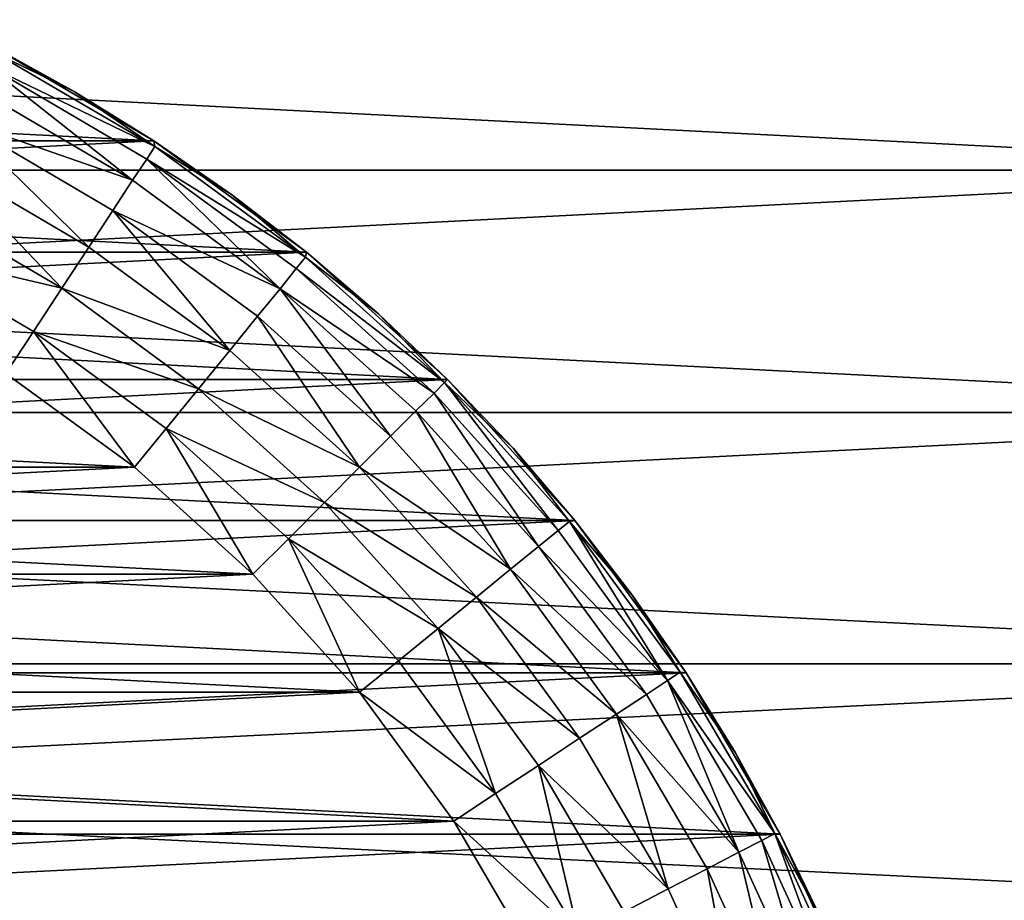
# Model space of a CAD drawing. Units: metres. Extents: x 9.57 to 11.52, y 3.98 to 4.97.
# Drawn here: x 9.94 to 9.95, y 4.14 to 4.15 of the extents above; entities that cross this region are included whole.
import ezdxf

# ---------------------------------------------------------------- set-up
doc = ezdxf.new("R2010")
doc.units = ezdxf.units.M
doc.header["$MEASUREMENT"] = 0
doc.layers.add('SKP_connectors_D3G', color=7, linetype='Continuous')

# ---------------------------------------------------------------- blocks, each defined once
blk = doc.blocks.new('059d6f2a-562f-4c74-83f4-f7762c1355ca')
at = {"layer": 'SKP_connectors_D3G', "color": 18, "true_color": 0x000000}
for points in [[(3.648328, -2.426545, 0.158996), (3.648328, -2.484228, 0.158996), (3.651117, -2.483281, 0.158996)], [(3.648328, -2.426545, 0.158996), (3.651117, -2.483281, 0.158996), (3.651117, -2.427492, 0.158996)], [(3.648328, -2.484228, 0.156996), (3.648328, -2.426545, 0.156996), (3.651117, -2.427492, 0.156996)], [(3.648328, -2.484228, 0.156996), (3.651117, -2.427492, 0.156996), (3.651117, -2.483281, 0.156996)], [(3.651117, -2.427492, 0.158996), (3.651117, -2.483281, 0.158996), (3.653855, -2.482035, 0.158996)], [(3.651117, -2.427492, 0.158996), (3.653855, -2.482035, 0.158996), (3.653855, -2.428738, 0.158996)], [(3.651117, -2.483281, 0.156996), (3.651117, -2.427492, 0.156996), (3.653855, -2.428738, 0.156996)], [(3.651117, -2.483281, 0.156996), (3.653855, -2.428738, 0.156996), (3.653855, -2.482035, 0.156996)], [(3.653855, -2.428738, 0.158996), (3.653855, -2.482035, 0.158996), (3.656492, -2.480496, 0.158996)], [(3.653855, -2.428738, 0.158996), (3.656492, -2.480496, 0.158996), (3.656492, -2.430277, 0.158996)], [(3.653855, -2.482035, 0.156996), (3.653855, -2.428738, 0.156996), (3.656492, -2.430277, 0.156996)], [(3.653855, -2.482035, 0.156996), (3.656492, -2.430277, 0.156996), (3.656492, -2.480496, 0.156996)], [(3.656492, -2.430277, 0.158996), (3.658984, -2.478677, 0.158996), (3.658984, -2.432095, 0.158996)], [(3.656492, -2.430277, 0.158996), (3.656492, -2.480496, 0.158996), (3.658984, -2.478677, 0.158996)], [(3.656492, -2.480496, 0.156996), (3.656492, -2.430277, 0.156996), (3.658984, -2.432095, 0.156996)], [(3.656492, -2.480496, 0.156996), (3.658984, -2.432095, 0.156996), (3.658984, -2.478677, 0.156996)], [(3.647437, -2.436791, 0.266996), (3.649262, -2.473152, 0.266996), (3.649262, -2.437621, 0.266996)], [(3.647437, -2.436791, 0.266996), (3.647437, -2.473982, 0.266996), (3.649262, -2.473152, 0.266996)], [(3.647437, -2.436791, 0.079996), (3.647437, -2.473982, 0.079996), (3.649262, -2.473152, 0.079996)], [(3.647437, -2.436791, 0.079996), (3.649262, -2.473152, 0.079996), (3.649262, -2.437621, 0.079996)], [(3.647437, -2.473982, 0.266996), (3.647437, -2.436791, 0.266996), (3.649262, -2.437621, 0.266996)], [(3.647437, -2.473982, 0.266996), (3.649262, -2.437621, 0.266996), (3.649262, -2.473152, 0.266996)], [(3.649262, -2.437621, 0.266996), (3.649262, -2.473152, 0.266996), (3.651019, -2.472127, 0.266996)], [(3.649262, -2.437621, 0.266996), (3.651019, -2.472127, 0.266996), (3.651019, -2.438646, 0.266996)], [(3.649262, -2.437621, 0.079996), (3.651019, -2.472127, 0.079996), (3.651019, -2.438646, 0.079996)], [(3.649262, -2.437621, 0.079996), (3.649262, -2.473152, 0.079996), (3.651019, -2.472127, 0.079996)], [(3.649262, -2.473152, 0.266996), (3.649262, -2.437621, 0.266996), (3.651019, -2.438646, 0.266996)], [(3.649262, -2.473152, 0.266996), (3.651019, -2.438646, 0.266996), (3.651019, -2.472127, 0.266996)], [(3.651019, -2.438646, 0.266996), (3.65268, -2.470914, 0.266996), (3.65268, -2.439859, 0.266996)], [(3.651019, -2.438646, 0.266996), (3.651019, -2.472127, 0.266996), (3.65268, -2.470914, 0.266996)], [(3.651019, -2.438646, 0.079996), (3.651019, -2.472127, 0.079996), (3.65268, -2.470914, 0.079996)], [(3.651019, -2.438646, 0.079996), (3.65268, -2.470914, 0.079996), (3.65268, -2.439859, 0.079996)], [(3.651019, -2.472127, 0.266996), (3.651019, -2.438646, 0.266996), (3.65268, -2.439859, 0.266996)], [(3.651019, -2.472127, 0.266996), (3.65268, -2.439859, 0.266996), (3.65268, -2.470914, 0.266996)], [(3.65268, -2.439859, 0.266996), (3.65268, -2.470914, 0.266996), (3.654215, -2.469529, 0.266996)], [(3.65268, -2.439859, 0.266996), (3.654215, -2.469529, 0.266996), (3.654215, -2.441244, 0.266996)], [(3.65268, -2.439859, 0.079996), (3.65268, -2.470914, 0.079996), (3.654215, -2.469529, 0.079996)], [(3.65268, -2.439859, 0.079996), (3.654215, -2.469529, 0.079996), (3.654215, -2.441244, 0.079996)], [(3.65268, -2.470914, 0.266996), (3.65268, -2.439859, 0.266996), (3.654215, -2.441244, 0.266996)], [(3.64791, -2.470472, 0.074996), (3.64791, -2.4403, 0.074996), (3.649406, -2.441177, 0.074996)], [(3.64791, -2.4403, 0.271996), (3.649406, -2.469595, 0.271996), (3.649406, -2.441177, 0.271996)], [(3.64791, -2.4403, 0.271996), (3.64791, -2.470472, 0.271996), (3.649406, -2.469595, 0.271996)], [(3.64791, -2.470472, 0.074996), (3.649406, -2.441177, 0.074996), (3.649406, -2.469595, 0.074996)], [(3.649406, -2.469595, 0.074996), (3.649406, -2.441177, 0.074996), (3.650809, -2.442203, 0.074996)], [(3.649406, -2.441177, 0.271996), (3.649406, -2.469595, 0.271996), (3.650809, -2.46857, 0.271996)], [(3.649406, -2.441177, 0.271996), (3.650809, -2.46857, 0.271996), (3.650809, -2.442203, 0.271996)], [(3.65268, -2.470914, 0.266996), (3.654215, -2.441244, 0.266996), (3.654215, -2.469529, 0.266996)], [(3.654215, -2.441244, 0.266996), (3.655602, -2.467992, 0.266996), (3.655602, -2.442781, 0.266996)], [(3.654215, -2.441244, 0.266996), (3.654215, -2.469529, 0.266996), (3.655602, -2.467992, 0.266996)], [(3.654215, -2.441244, 0.079996), (3.654215, -2.469529, 0.079996), (3.655602, -2.467992, 0.079996)], [(3.654215, -2.441244, 0.079996), (3.655602, -2.467992, 0.079996), (3.655602, -2.442781, 0.079996)], [(3.654215, -2.469529, 0.266996), (3.654215, -2.441244, 0.266996), (3.655602, -2.442781, 0.266996)], [(3.649406, -2.469595, 0.074996), (3.650809, -2.442203, 0.074996), (3.650809, -2.46857, 0.074996)], [(3.650809, -2.46857, 0.074996), (3.650809, -2.442203, 0.074996), (3.652094, -2.443365, 0.074996)], [(3.650809, -2.442203, 0.271996), (3.650809, -2.46857, 0.271996), (3.652094, -2.467408, 0.271996)], [(3.650809, -2.442203, 0.271996), (3.652094, -2.467408, 0.271996), (3.652094, -2.443365, 0.271996)], [(3.654215, -2.469529, 0.266996), (3.655602, -2.442781, 0.266996), (3.655602, -2.467992, 0.266996)], [(3.655602, -2.442781, 0.266996), (3.655602, -2.467992, 0.266996), (3.656812, -2.46633, 0.266996)], [(3.655602, -2.442781, 0.266996), (3.656812, -2.46633, 0.266996), (3.656812, -2.444443, 0.266996)], [(3.655602, -2.442781, 0.079996), (3.655602, -2.467992, 0.079996), (3.656812, -2.46633, 0.079996)], [(3.655602, -2.442781, 0.079996), (3.656812, -2.46633, 0.079996), (3.656812, -2.444443, 0.079996)], [(3.655602, -2.467992, 0.266996), (3.655602, -2.442781, 0.266996), (3.656812, -2.444443, 0.266996)], [(3.650809, -2.46857, 0.074996), (3.652094, -2.443365, 0.074996), (3.652094, -2.467408, 0.074996)], [(3.652094, -2.467408, 0.074996), (3.652094, -2.443365, 0.074996), (3.653258, -2.444654, 0.074996)], [(3.652094, -2.443365, 0.271996), (3.653258, -2.466119, 0.271996), (3.653258, -2.444654, 0.271996)], [(3.652094, -2.443365, 0.271996), (3.652094, -2.467408, 0.271996), (3.653258, -2.466119, 0.271996)], [(3.655602, -2.467992, 0.266996), (3.656812, -2.444443, 0.266996), (3.656812, -2.46633, 0.266996)], [(3.656812, -2.444443, 0.266996), (3.656812, -2.46633, 0.266996), (3.65784, -2.464572, 0.266996)], [(3.656812, -2.444443, 0.079996), (3.656812, -2.46633, 0.079996), (3.65784, -2.464572, 0.079996)], [(3.656812, -2.46633, 0.266996), (3.656812, -2.444443, 0.266996), (3.65784, -2.446201, 0.266996)], [(3.652094, -2.467408, 0.074996), (3.653258, -2.444654, 0.074996), (3.653258, -2.466119, 0.074996)], [(3.653258, -2.466119, 0.074996), (3.653258, -2.444654, 0.074996), (3.654281, -2.446054, 0.074996)], [(3.653258, -2.444654, 0.271996), (3.653258, -2.466119, 0.271996), (3.654281, -2.464718, 0.271996)], [(3.653258, -2.466119, 0.074996), (3.654281, -2.446054, 0.074996), (3.654281, -2.464718, 0.074996)], [(3.656812, -2.46633, 0.266996), (3.65784, -2.446201, 0.266996), (3.65784, -2.464572, 0.266996)], [(3.655644, -2.463474, 0.075046), (3.654738, -2.465019, 0.075046), (3.654281, -2.464718, 0.074996)], [(3.655644, -2.463474, 0.271946), (3.654281, -2.464718, 0.271996), (3.654738, -2.465019, 0.271946)], [(3.655644, -2.463474, 0.075046), (3.655207, -2.465326, 0.075206), (3.654738, -2.465019, 0.075046)], [(3.655644, -2.463474, 0.271946), (3.654738, -2.465019, 0.271946), (3.655207, -2.465326, 0.271785)], [(3.656141, -2.463732, 0.271785), (3.655644, -2.463474, 0.271946), (3.655207, -2.465326, 0.271785)], [(3.656141, -2.463732, 0.075206), (3.655207, -2.465326, 0.075206), (3.655644, -2.463474, 0.075046)], [(3.656617, -2.46398, 0.271507), (3.656141, -2.463732, 0.271785), (3.655207, -2.465326, 0.271785)], [(3.656617, -2.46398, 0.075485), (3.655207, -2.465326, 0.075206), (3.656141, -2.463732, 0.075206)], [(3.656617, -2.46398, 0.075485), (3.655656, -2.465621, 0.075485), (3.655207, -2.465326, 0.075206)], [(3.656617, -2.46398, 0.271507), (3.655207, -2.465326, 0.271785), (3.655656, -2.465621, 0.271507)], [(3.657043, -2.464201, 0.271117), (3.656617, -2.46398, 0.271507), (3.655656, -2.465621, 0.271507)], [(3.657043, -2.464201, 0.075874), (3.655656, -2.465621, 0.075485), (3.656617, -2.46398, 0.075485)], [(3.657043, -2.464201, 0.075874), (3.656055, -2.465884, 0.075874), (3.655656, -2.465621, 0.075485)], [(3.657043, -2.464201, 0.271117), (3.655656, -2.465621, 0.271507), (3.656055, -2.465884, 0.271117)], [(3.657043, -2.464201, 0.075874), (3.656383, -2.466097, 0.076354), (3.656055, -2.465884, 0.075874)], [(3.657043, -2.464201, 0.271117), (3.656055, -2.465884, 0.271117), (3.656383, -2.466097, 0.270637)], [(3.657043, -2.464201, 0.271117), (3.656383, -2.466097, 0.270637), (3.657391, -2.464381, 0.270637)], [(3.657043, -2.464201, 0.075874), (3.657391, -2.464381, 0.076354), (3.656383, -2.466097, 0.076354)], [(3.657391, -2.464381, 0.270637), (3.656383, -2.466097, 0.270637), (3.657637, -2.464508, 0.2701)], [(3.657391, -2.464381, 0.076354), (3.657637, -2.464508, 0.076891), (3.656383, -2.466097, 0.076354)], [(3.657637, -2.464508, 0.076891), (3.656613, -2.466252, 0.076891), (3.656383, -2.466097, 0.076354)], [(3.657637, -2.464508, 0.2701), (3.656383, -2.466097, 0.270637), (3.656613, -2.466252, 0.2701)], [(3.657637, -2.464508, 0.076891), (3.65675, -2.46634, 0.07745), (3.656613, -2.466252, 0.076891)], [(3.657637, -2.464508, 0.2701), (3.656613, -2.466252, 0.2701), (3.65675, -2.46634, 0.269542)], [(3.657637, -2.464508, 0.2701), (3.65675, -2.46634, 0.269542), (3.657777, -2.464582, 0.269542)], [(3.657637, -2.464508, 0.076891), (3.657777, -2.464582, 0.07745), (3.65675, -2.46634, 0.07745)], [(3.657777, -2.464582, 0.07745), (3.657352, -2.465463, 0.077996), (3.65675, -2.46634, 0.07745)], [(3.657777, -2.464582, 0.269542), (3.65675, -2.46634, 0.269542), (3.657352, -2.465463, 0.268996)], [(3.65784, -2.464572, 0.266996), (3.656812, -2.46633, 0.266996), (3.656812, -2.46633, 0.079996)], [(3.65784, -2.464572, 0.266996), (3.656812, -2.46633, 0.079996), (3.65784, -2.464572, 0.079996)], [(3.65784, -2.464572, 0.079996), (3.656812, -2.46633, 0.079996), (3.657352, -2.465463, 0.077996)], [(3.65784, -2.464572, 0.266996), (3.657352, -2.465463, 0.268996), (3.656812, -2.46633, 0.266996)], [(3.65784, -2.464572, 0.079996), (3.657352, -2.465463, 0.077996), (3.65784, -2.464572, 0.077996)], [(3.65784, -2.464572, 0.077996), (3.657352, -2.465463, 0.077996), (3.657777, -2.464582, 0.07745)], [(3.65784, -2.464572, 0.268996), (3.657352, -2.465463, 0.268996), (3.65784, -2.464572, 0.266996)], [(3.65784, -2.464572, 0.268996), (3.657777, -2.464582, 0.269542), (3.657352, -2.465463, 0.268996)], [(3.654738, -2.465019, 0.271946), (3.654281, -2.464718, 0.271996), (3.653258, -2.466119, 0.271996)], [(3.654738, -2.465019, 0.075046), (3.653258, -2.466119, 0.074996), (3.654281, -2.464718, 0.074996)], [(3.654738, -2.465019, 0.075046), (3.65368, -2.466465, 0.075046), (3.653258, -2.466119, 0.074996)], [(3.654738, -2.465019, 0.271946), (3.653258, -2.466119, 0.271996), (3.65368, -2.466465, 0.271946)], [(3.654738, -2.465019, 0.075046), (3.654113, -2.466816, 0.075206), (3.65368, -2.466465, 0.075046)], [(3.654738, -2.465019, 0.271946), (3.65368, -2.466465, 0.271946), (3.654113, -2.466816, 0.271785)], [(3.655207, -2.465326, 0.271785), (3.654738, -2.465019, 0.271946), (3.654113, -2.466816, 0.271785)], [(3.655207, -2.465326, 0.075206), (3.654113, -2.466816, 0.075206), (3.654738, -2.465019, 0.075046)], [(3.655207, -2.465326, 0.075206), (3.654531, -2.467156, 0.075485), (3.654113, -2.466816, 0.075206)], [(3.655207, -2.465326, 0.271785), (3.654113, -2.466816, 0.271785), (3.654531, -2.467156, 0.271507)], [(3.655656, -2.465621, 0.271507), (3.655207, -2.465326, 0.271785), (3.654531, -2.467156, 0.271507)], [(3.655656, -2.465621, 0.075485), (3.654531, -2.467156, 0.075485), (3.655207, -2.465326, 0.075206)], [(3.657352, -2.465463, 0.077996), (3.656812, -2.46633, 0.077996), (3.65675, -2.46634, 0.07745)], [(3.657352, -2.465463, 0.268996), (3.65675, -2.46634, 0.269542), (3.656812, -2.46633, 0.268996)], [(3.657352, -2.465463, 0.077996), (3.656812, -2.46633, 0.079996), (3.656812, -2.46633, 0.077996)], [(3.657352, -2.465463, 0.268996), (3.656812, -2.46633, 0.268996), (3.656812, -2.46633, 0.266996)], [(3.656055, -2.465884, 0.271117), (3.655656, -2.465621, 0.271507), (3.654531, -2.467156, 0.271507)], [(3.656055, -2.465884, 0.075874), (3.654531, -2.467156, 0.075485), (3.655656, -2.465621, 0.075485)], [(3.656055, -2.465884, 0.075874), (3.654902, -2.467459, 0.075874), (3.654531, -2.467156, 0.075485)], [(3.656055, -2.465884, 0.271117), (3.654531, -2.467156, 0.271507), (3.654902, -2.467459, 0.271117)], [(3.656055, -2.465884, 0.075874), (3.655203, -2.467705, 0.076354), (3.654902, -2.467459, 0.075874)], [(3.656055, -2.465884, 0.271117), (3.654902, -2.467459, 0.271117), (3.655203, -2.467705, 0.270637)], [(3.656383, -2.466097, 0.270637), (3.656055, -2.465884, 0.271117), (3.655203, -2.467705, 0.270637)], [(3.656383, -2.466097, 0.076354), (3.655203, -2.467705, 0.076354), (3.656055, -2.465884, 0.075874)], [(3.65368, -2.466465, 0.271946), (3.653258, -2.466119, 0.271996), (3.652094, -2.467408, 0.271996)], [(3.65368, -2.466465, 0.075046), (3.652094, -2.467408, 0.074996), (3.653258, -2.466119, 0.074996)], [(3.656383, -2.466097, 0.270637), (3.655203, -2.467705, 0.270637), (3.656613, -2.466252, 0.2701)], [(3.656383, -2.466097, 0.076354), (3.656613, -2.466252, 0.076891), (3.655203, -2.467705, 0.076354)], [(3.656613, -2.466252, 0.076891), (3.655422, -2.467881, 0.076891), (3.655203, -2.467705, 0.076354)], [(3.656613, -2.466252, 0.2701), (3.655203, -2.467705, 0.270637), (3.655422, -2.467881, 0.2701)], [(3.656613, -2.466252, 0.076891), (3.655547, -2.467982, 0.07745), (3.655422, -2.467881, 0.076891)], [(3.656613, -2.466252, 0.2701), (3.655422, -2.467881, 0.2701), (3.655547, -2.467982, 0.269542)], [(3.656613, -2.466252, 0.2701), (3.655547, -2.467982, 0.269542), (3.65675, -2.46634, 0.269542)], [(3.656613, -2.466252, 0.076891), (3.65675, -2.46634, 0.07745), (3.655547, -2.467982, 0.07745)], [(3.656812, -2.46633, 0.266996), (3.655602, -2.467992, 0.079996), (3.656812, -2.46633, 0.079996)], [(3.656812, -2.46633, 0.266996), (3.655602, -2.467992, 0.266996), (3.655602, -2.467992, 0.079996)], [(3.656812, -2.46633, 0.079996), (3.655602, -2.467992, 0.079996), (3.65623, -2.467176, 0.077996)], [(3.656812, -2.46633, 0.266996), (3.65623, -2.467176, 0.268996), (3.655602, -2.467992, 0.266996)], [(3.656812, -2.46633, 0.079996), (3.65623, -2.467176, 0.077996), (3.656812, -2.46633, 0.077996)], [(3.656812, -2.46633, 0.077996), (3.65623, -2.467176, 0.077996), (3.65675, -2.46634, 0.07745)], [(3.656812, -2.46633, 0.268996), (3.65623, -2.467176, 0.268996), (3.656812, -2.46633, 0.266996)], [(3.656812, -2.46633, 0.268996), (3.65675, -2.46634, 0.269542), (3.65623, -2.467176, 0.268996)], [(3.65675, -2.46634, 0.07745), (3.65623, -2.467176, 0.077996), (3.655547, -2.467982, 0.07745)], [(3.65675, -2.46634, 0.269542), (3.655547, -2.467982, 0.269542), (3.65623, -2.467176, 0.268996)], [(3.65368, -2.466465, 0.075046), (3.65248, -2.467795, 0.075046), (3.652094, -2.467408, 0.074996)], [(3.65368, -2.466465, 0.271946), (3.652094, -2.467408, 0.271996), (3.65248, -2.467795, 0.271946)], [(3.65368, -2.466465, 0.075046), (3.652875, -2.468189, 0.075206), (3.65248, -2.467795, 0.075046)], [(3.65368, -2.466465, 0.271946), (3.65248, -2.467795, 0.271946), (3.652875, -2.468189, 0.271785)], [(3.654113, -2.466816, 0.271785), (3.65368, -2.466465, 0.271946), (3.652875, -2.468189, 0.271785)], [(3.654113, -2.466816, 0.075206), (3.652875, -2.468189, 0.075206), (3.65368, -2.466465, 0.075046)], [(3.654113, -2.466816, 0.075206), (3.653258, -2.468568, 0.075485), (3.652875, -2.468189, 0.075206)], [(3.654113, -2.466816, 0.271785), (3.652875, -2.468189, 0.271785), (3.653258, -2.468568, 0.271507)], [(3.654531, -2.467156, 0.271507), (3.654113, -2.466816, 0.271785), (3.653258, -2.468568, 0.271507)], [(3.654531, -2.467156, 0.075485), (3.653258, -2.468568, 0.075485), (3.654113, -2.466816, 0.075206)], [(3.654902, -2.467459, 0.271117), (3.654531, -2.467156, 0.271507), (3.653258, -2.468568, 0.271507)], [(3.654902, -2.467459, 0.075874), (3.653258, -2.468568, 0.075485), (3.654531, -2.467156, 0.075485)], [(3.65623, -2.467176, 0.077996), (3.655602, -2.467992, 0.077996), (3.655547, -2.467982, 0.07745)], [(3.65623, -2.467176, 0.268996), (3.655547, -2.467982, 0.269542), (3.655602, -2.467992, 0.268996)], [(3.65623, -2.467176, 0.077996), (3.655602, -2.467992, 0.079996), (3.655602, -2.467992, 0.077996)], [(3.65623, -2.467176, 0.268996), (3.655602, -2.467992, 0.268996), (3.655602, -2.467992, 0.266996)], [(3.65248, -2.467795, 0.075046), (3.650809, -2.46857, 0.074996), (3.652094, -2.467408, 0.074996)], [(3.65248, -2.467795, 0.271946), (3.652094, -2.467408, 0.271996), (3.650809, -2.46857, 0.271996)], [(3.654902, -2.467459, 0.075874), (3.653598, -2.468908, 0.075874), (3.653258, -2.468568, 0.075485)], [(3.654902, -2.467459, 0.271117), (3.653258, -2.468568, 0.271507), (3.653598, -2.468908, 0.271117)], [(3.655203, -2.467705, 0.270637), (3.654902, -2.467459, 0.271117), (3.653598, -2.468908, 0.271117)], [(3.655203, -2.467705, 0.076354), (3.653598, -2.468908, 0.075874), (3.654902, -2.467459, 0.075874)], [(3.655203, -2.467705, 0.076354), (3.653871, -2.469183, 0.076354), (3.653598, -2.468908, 0.075874)], [(3.655203, -2.467705, 0.270637), (3.653598, -2.468908, 0.271117), (3.653871, -2.469183, 0.270637)], [(3.655203, -2.467705, 0.076354), (3.654066, -2.469381, 0.076891), (3.653871, -2.469183, 0.076354)], [(3.655203, -2.467705, 0.270637), (3.653871, -2.469183, 0.270637), (3.654066, -2.469381, 0.2701)], [(3.655203, -2.467705, 0.270637), (3.654066, -2.469381, 0.2701), (3.655422, -2.467881, 0.2701)], [(3.655203, -2.467705, 0.076354), (3.655422, -2.467881, 0.076891), (3.654066, -2.469381, 0.076891)], [(3.65248, -2.467795, 0.271946), (3.650809, -2.46857, 0.271996), (3.651152, -2.468994, 0.271946)], [(3.65248, -2.467795, 0.075046), (3.651152, -2.468994, 0.075046), (3.650809, -2.46857, 0.074996)], [(3.65248, -2.467795, 0.075046), (3.651504, -2.469425, 0.075206), (3.651152, -2.468994, 0.075046)], [(3.65248, -2.467795, 0.271946), (3.651152, -2.468994, 0.271946), (3.651504, -2.469425, 0.271785)], [(3.652875, -2.468189, 0.271785), (3.65248, -2.467795, 0.271946), (3.651504, -2.469425, 0.271785)], [(3.652875, -2.468189, 0.075206), (3.651504, -2.469425, 0.075206), (3.65248, -2.467795, 0.075046)], [(3.655422, -2.467881, 0.076891), (3.65418, -2.469494, 0.07745), (3.654066, -2.469381, 0.076891)], [(3.655422, -2.467881, 0.2701), (3.654066, -2.469381, 0.2701), (3.65418, -2.469494, 0.269542)], [(3.655422, -2.467881, 0.2701), (3.65418, -2.469494, 0.269542), (3.655547, -2.467982, 0.269542)], [(3.655422, -2.467881, 0.076891), (3.655547, -2.467982, 0.07745), (3.65418, -2.469494, 0.07745)], [(3.655547, -2.467982, 0.07745), (3.65493, -2.468777, 0.077996), (3.65418, -2.469494, 0.07745)], [(3.655547, -2.467982, 0.269542), (3.65418, -2.469494, 0.269542), (3.65493, -2.468777, 0.268996)], [(3.655602, -2.467992, 0.266996), (3.654215, -2.469529, 0.079996), (3.655602, -2.467992, 0.079996)], [(3.655602, -2.467992, 0.266996), (3.654215, -2.469529, 0.266996), (3.654215, -2.469529, 0.079996)], [(3.655602, -2.467992, 0.079996), (3.654215, -2.469529, 0.079996), (3.65493, -2.468777, 0.077996)], [(3.655602, -2.467992, 0.266996), (3.65493, -2.468777, 0.268996), (3.654215, -2.469529, 0.266996)], [(3.655547, -2.467982, 0.07745), (3.655602, -2.467992, 0.077996), (3.65493, -2.468777, 0.077996)], [(3.655547, -2.467982, 0.269542), (3.65493, -2.468777, 0.268996), (3.655602, -2.467992, 0.268996)], [(3.655602, -2.467992, 0.079996), (3.65493, -2.468777, 0.077996), (3.655602, -2.467992, 0.077996)], [(3.655602, -2.467992, 0.268996), (3.65493, -2.468777, 0.268996), (3.655602, -2.467992, 0.266996)], [(3.652875, -2.468189, 0.075206), (3.651844, -2.469843, 0.075485), (3.651504, -2.469425, 0.075206)], [(3.652875, -2.468189, 0.271785), (3.651504, -2.469425, 0.271785), (3.651844, -2.469843, 0.271507)], [(3.653258, -2.468568, 0.271507), (3.652875, -2.468189, 0.271785), (3.651844, -2.469843, 0.271507)], [(3.653258, -2.468568, 0.075485), (3.651844, -2.469843, 0.075485), (3.652875, -2.468189, 0.075206)], [(3.650809, -2.46857, 0.074996), (3.649707, -2.47005, 0.075046), (3.649406, -2.469595, 0.074996)], [(3.650809, -2.46857, 0.271996), (3.649406, -2.469595, 0.271996), (3.649707, -2.47005, 0.271946)], [(3.651152, -2.468994, 0.271946), (3.650809, -2.46857, 0.271996), (3.649707, -2.47005, 0.271946)], [(3.651152, -2.468994, 0.075046), (3.649707, -2.47005, 0.075046), (3.650809, -2.46857, 0.074996)], [(3.653258, -2.468568, 0.075485), (3.652148, -2.470215, 0.075874), (3.651844, -2.469843, 0.075485)], [(3.653258, -2.468568, 0.271507), (3.651844, -2.469843, 0.271507), (3.652148, -2.470215, 0.271117)], [(3.653598, -2.468908, 0.271117), (3.653258, -2.468568, 0.271507), (3.652148, -2.470215, 0.271117)], [(3.653598, -2.468908, 0.075874), (3.652148, -2.470215, 0.075874), (3.653258, -2.468568, 0.075485)], [(3.65493, -2.468777, 0.077996), (3.654215, -2.469529, 0.077996), (3.65418, -2.469494, 0.07745)], [(3.65493, -2.468777, 0.268996), (3.65418, -2.469494, 0.269542), (3.654215, -2.469529, 0.268996)], [(3.65493, -2.468777, 0.077996), (3.654215, -2.469529, 0.079996), (3.654215, -2.469529, 0.077996)], [(3.65493, -2.468777, 0.268996), (3.654215, -2.469529, 0.268996), (3.654215, -2.469529, 0.266996)], [(3.651504, -2.469425, 0.271785), (3.651152, -2.468994, 0.271946), (3.649707, -2.47005, 0.271946)], [(3.651504, -2.469425, 0.075206), (3.649707, -2.47005, 0.075046), (3.651152, -2.468994, 0.075046)], [(3.653871, -2.469183, 0.270637), (3.653598, -2.468908, 0.271117), (3.652148, -2.470215, 0.271117)], [(3.653871, -2.469183, 0.076354), (3.652148, -2.470215, 0.075874), (3.653598, -2.468908, 0.075874)], [(3.653871, -2.469183, 0.076354), (3.652394, -2.470517, 0.076354), (3.652148, -2.470215, 0.075874)], [(3.653871, -2.469183, 0.270637), (3.652148, -2.470215, 0.271117), (3.652394, -2.470517, 0.270637)], [(3.652394, -2.470517, 0.270637), (3.654066, -2.469381, 0.2701), (3.653871, -2.469183, 0.270637)], [(3.654066, -2.469381, 0.076891), (3.652394, -2.470517, 0.076354), (3.653871, -2.469183, 0.076354)], [(3.651504, -2.469425, 0.075206), (3.650012, -2.470517, 0.075206), (3.649707, -2.47005, 0.075046)], [(3.651504, -2.469425, 0.271785), (3.649707, -2.47005, 0.271946), (3.650012, -2.470517, 0.271785)], [(3.651504, -2.469425, 0.075206), (3.650309, -2.470966, 0.075485), (3.650012, -2.470517, 0.075206)], [(3.651504, -2.469425, 0.271785), (3.650012, -2.470517, 0.271785), (3.650309, -2.470966, 0.271507)], [(3.651844, -2.469843, 0.271507), (3.651504, -2.469425, 0.271785), (3.650309, -2.470966, 0.271507)], [(3.651844, -2.469843, 0.075485), (3.650309, -2.470966, 0.075485), (3.651504, -2.469425, 0.075206)], [(3.65257, -2.470732, 0.076891), (3.652394, -2.470517, 0.076354), (3.654066, -2.469381, 0.076891)], [(3.652394, -2.470517, 0.270637), (3.65257, -2.470732, 0.2701), (3.654066, -2.469381, 0.2701)], [(3.65257, -2.470732, 0.2701), (3.65418, -2.469494, 0.269542), (3.654066, -2.469381, 0.2701)], [(3.65418, -2.469494, 0.07745), (3.65257, -2.470732, 0.076891), (3.654066, -2.469381, 0.076891)], [(3.652668, -2.470857, 0.07745), (3.65257, -2.470732, 0.076891), (3.65418, -2.469494, 0.07745)], [(3.65257, -2.470732, 0.2701), (3.652668, -2.470857, 0.269542), (3.65418, -2.469494, 0.269542)], [(3.653465, -2.470242, 0.077996), (3.652668, -2.470857, 0.07745), (3.65418, -2.469494, 0.07745)], [(3.652668, -2.470857, 0.269542), (3.653465, -2.470242, 0.268996), (3.65418, -2.469494, 0.269542)], [(3.654215, -2.469529, 0.266996), (3.65268, -2.470914, 0.079996), (3.654215, -2.469529, 0.079996)], [(3.65268, -2.470914, 0.266996), (3.65268, -2.470914, 0.079996), (3.654215, -2.469529, 0.266996)], [(3.65268, -2.470914, 0.079996), (3.653465, -2.470242, 0.077996), (3.654215, -2.469529, 0.079996)], [(3.653465, -2.470242, 0.268996), (3.65268, -2.470914, 0.266996), (3.654215, -2.469529, 0.266996)], [(3.653465, -2.470242, 0.077996), (3.65418, -2.469494, 0.07745), (3.654215, -2.469529, 0.077996)], [(3.65418, -2.469494, 0.269542), (3.653465, -2.470242, 0.268996), (3.654215, -2.469529, 0.268996)], [(3.654215, -2.469529, 0.079996), (3.653465, -2.470242, 0.077996), (3.654215, -2.469529, 0.077996)], [(3.653465, -2.470242, 0.268996), (3.654215, -2.469529, 0.266996), (3.654215, -2.469529, 0.268996)], [(3.649406, -2.469595, 0.271996), (3.64791, -2.470472, 0.271996), (3.64816, -2.470957, 0.271946)], [(3.649406, -2.469595, 0.074996), (3.64816, -2.470957, 0.075046), (3.64791, -2.470472, 0.074996)], [(3.649707, -2.47005, 0.075046), (3.64816, -2.470957, 0.075046), (3.649406, -2.469595, 0.074996)], [(3.649707, -2.47005, 0.271946), (3.649406, -2.469595, 0.271996), (3.64816, -2.470957, 0.271946)], [(3.651844, -2.469843, 0.075485), (3.65057, -2.471367, 0.075874), (3.650309, -2.470966, 0.075485)], [(3.651844, -2.469843, 0.271507), (3.650309, -2.470966, 0.271507), (3.65057, -2.471367, 0.271117)], [(3.652148, -2.470215, 0.271117), (3.651844, -2.469843, 0.271507), (3.65057, -2.471367, 0.271117)], [(3.652148, -2.470215, 0.075874), (3.65057, -2.471367, 0.075874), (3.651844, -2.469843, 0.075485)], [(3.650012, -2.470517, 0.271785), (3.649707, -2.47005, 0.271946), (3.64816, -2.470957, 0.271946)], [(3.650012, -2.470517, 0.075206), (3.64816, -2.470957, 0.075046), (3.649707, -2.47005, 0.075046)], [(3.652148, -2.470215, 0.075874), (3.650785, -2.471693, 0.076354), (3.65057, -2.471367, 0.075874)], [(3.652148, -2.470215, 0.271117), (3.65057, -2.471367, 0.271117), (3.650785, -2.471693, 0.270637)], [(3.652394, -2.470517, 0.270637), (3.652148, -2.470215, 0.271117), (3.650785, -2.471693, 0.270637)], [(3.652394, -2.470517, 0.076354), (3.650785, -2.471693, 0.076354), (3.652148, -2.470215, 0.075874)], [(3.65268, -2.470914, 0.077996), (3.652668, -2.470857, 0.07745), (3.653465, -2.470242, 0.077996)], [(3.652668, -2.470857, 0.269542), (3.65268, -2.470914, 0.268996), (3.653465, -2.470242, 0.268996)], [(3.65268, -2.470914, 0.079996), (3.65268, -2.470914, 0.077996), (3.653465, -2.470242, 0.077996)], [(3.65268, -2.470914, 0.268996), (3.65268, -2.470914, 0.266996), (3.653465, -2.470242, 0.268996)], [(3.650012, -2.470517, 0.075206), (3.648418, -2.471453, 0.075206), (3.64816, -2.470957, 0.075046)], [(3.650012, -2.470517, 0.271785), (3.64816, -2.470957, 0.271946), (3.648418, -2.471453, 0.271785)], [(3.650012, -2.470517, 0.075206), (3.648668, -2.471929, 0.075485), (3.648418, -2.471453, 0.075206)], [(3.650012, -2.470517, 0.271785), (3.648418, -2.471453, 0.271785), (3.648668, -2.471929, 0.271507)], [(3.650309, -2.470966, 0.271507), (3.650012, -2.470517, 0.271785), (3.648668, -2.471929, 0.271507)], [(3.650309, -2.470966, 0.075485), (3.648668, -2.471929, 0.075485), (3.650012, -2.470517, 0.075206)], [(3.650937, -2.471925, 0.076891), (3.650785, -2.471693, 0.076354), (3.652394, -2.470517, 0.076354)], [(3.650785, -2.471693, 0.270637), (3.650937, -2.471925, 0.2701), (3.652394, -2.470517, 0.270637)], [(3.652394, -2.470517, 0.270637), (3.650937, -2.471925, 0.2701), (3.65257, -2.470732, 0.2701)], [(3.650937, -2.471925, 0.076891), (3.652394, -2.470517, 0.076354), (3.65257, -2.470732, 0.076891)], [(3.650937, -2.471925, 0.2701), (3.652668, -2.470857, 0.269542), (3.65257, -2.470732, 0.2701)], [(3.652668, -2.470857, 0.07745), (3.650937, -2.471925, 0.076891), (3.65257, -2.470732, 0.076891)], [(3.651027, -2.47206, 0.07745), (3.650937, -2.471925, 0.076891), (3.652668, -2.470857, 0.07745)], [(3.650937, -2.471925, 0.2701), (3.651027, -2.47206, 0.269542), (3.652668, -2.470857, 0.269542)], [(3.65268, -2.470914, 0.266996), (3.651019, -2.472127, 0.079996), (3.65268, -2.470914, 0.079996)], [(3.651019, -2.472127, 0.266996), (3.651019, -2.472127, 0.079996), (3.65268, -2.470914, 0.266996)], [(3.651019, -2.472127, 0.079996), (3.651863, -2.471543, 0.077996), (3.65268, -2.470914, 0.079996)], [(3.651863, -2.471543, 0.268996), (3.651019, -2.472127, 0.266996), (3.65268, -2.470914, 0.266996)], [(3.651863, -2.471543, 0.077996), (3.651027, -2.47206, 0.07745), (3.652668, -2.470857, 0.07745)], [(3.651027, -2.47206, 0.269542), (3.651863, -2.471543, 0.268996), (3.652668, -2.470857, 0.269542)], [(3.651863, -2.471543, 0.077996), (3.652668, -2.470857, 0.07745), (3.65268, -2.470914, 0.077996)], [(3.652668, -2.470857, 0.269542), (3.651863, -2.471543, 0.268996), (3.65268, -2.470914, 0.268996)], [(3.65268, -2.470914, 0.079996), (3.651863, -2.471543, 0.077996), (3.65268, -2.470914, 0.077996)], [(3.651863, -2.471543, 0.268996), (3.65268, -2.470914, 0.266996), (3.65268, -2.470914, 0.268996)], [(3.65057, -2.471367, 0.271117), (3.650309, -2.470966, 0.271507), (3.648668, -2.471929, 0.271507)], [(3.65057, -2.471367, 0.075874), (3.648668, -2.471929, 0.075485), (3.650309, -2.470966, 0.075485)], [(3.65057, -2.471367, 0.075874), (3.648887, -2.472355, 0.075874), (3.648668, -2.471929, 0.075485)], [(3.65057, -2.471367, 0.271117), (3.648668, -2.471929, 0.271507), (3.648887, -2.472355, 0.271117)], [(3.649066, -2.472701, 0.076354), (3.648887, -2.472355, 0.075874), (3.65057, -2.471367, 0.075874)], [(3.648887, -2.472355, 0.271117), (3.649066, -2.472701, 0.270637), (3.65057, -2.471367, 0.271117)], [(3.65057, -2.471367, 0.271117), (3.649066, -2.472701, 0.270637), (3.650785, -2.471693, 0.270637)], [(3.649066, -2.472701, 0.076354), (3.65057, -2.471367, 0.075874), (3.650785, -2.471693, 0.076354)], [(3.648668, -2.471929, 0.271507), (3.648418, -2.471453, 0.271785), (3.646937, -2.47272, 0.271507)], [(3.648668, -2.471929, 0.075485), (3.646937, -2.47272, 0.075485), (3.648418, -2.471453, 0.075206)], [(3.651019, -2.472127, 0.079996), (3.651019, -2.472127, 0.077996), (3.651863, -2.471543, 0.077996)], [(3.651019, -2.472127, 0.077996), (3.651027, -2.47206, 0.07745), (3.651863, -2.471543, 0.077996)], [(3.651019, -2.472127, 0.268996), (3.651019, -2.472127, 0.266996), (3.651863, -2.471543, 0.268996)], [(3.651027, -2.47206, 0.269542), (3.651019, -2.472127, 0.268996), (3.651863, -2.471543, 0.268996)], [(3.649066, -2.472701, 0.270637), (3.650937, -2.471925, 0.2701), (3.650785, -2.471693, 0.270637)], [(3.650937, -2.471925, 0.076891), (3.649066, -2.472701, 0.076354), (3.650785, -2.471693, 0.076354)], [(3.648887, -2.472355, 0.271117), (3.648668, -2.471929, 0.271507), (3.646937, -2.47272, 0.271507)], [(3.648887, -2.472355, 0.075874), (3.646937, -2.47272, 0.075485), (3.648668, -2.471929, 0.075485)], [(3.649195, -2.472949, 0.076891), (3.649066, -2.472701, 0.076354), (3.650937, -2.471925, 0.076891)], [(3.649066, -2.472701, 0.270637), (3.649195, -2.472949, 0.2701), (3.650937, -2.471925, 0.2701)], [(3.649269, -2.473091, 0.07745), (3.649195, -2.472949, 0.076891), (3.650937, -2.471925, 0.076891)], [(3.649195, -2.472949, 0.2701), (3.649269, -2.473091, 0.269542), (3.650937, -2.471925, 0.2701)], [(3.650937, -2.471925, 0.2701), (3.649269, -2.473091, 0.269542), (3.651027, -2.47206, 0.269542)], [(3.649269, -2.473091, 0.07745), (3.650937, -2.471925, 0.076891), (3.651027, -2.47206, 0.07745)], [(3.650148, -2.472664, 0.077996), (3.649269, -2.473091, 0.07745), (3.651027, -2.47206, 0.07745)], [(3.649269, -2.473091, 0.269542), (3.650148, -2.472664, 0.268996), (3.651027, -2.47206, 0.269542)], [(3.650148, -2.472664, 0.077996), (3.651027, -2.47206, 0.07745), (3.651019, -2.472127, 0.077996)], [(3.651027, -2.47206, 0.269542), (3.650148, -2.472664, 0.268996), (3.651019, -2.472127, 0.268996)], [(3.651019, -2.472127, 0.266996), (3.649262, -2.473152, 0.079996), (3.651019, -2.472127, 0.079996)], [(3.649262, -2.473152, 0.266996), (3.649262, -2.473152, 0.079996), (3.651019, -2.472127, 0.266996)], [(3.649262, -2.473152, 0.079996), (3.650148, -2.472664, 0.077996), (3.651019, -2.472127, 0.079996)], [(3.650148, -2.472664, 0.268996), (3.649262, -2.473152, 0.266996), (3.651019, -2.472127, 0.266996)], [(3.651019, -2.472127, 0.079996), (3.650148, -2.472664, 0.077996), (3.651019, -2.472127, 0.077996)], [(3.650148, -2.472664, 0.268996), (3.651019, -2.472127, 0.266996), (3.651019, -2.472127, 0.268996)], [(3.648887, -2.472355, 0.075874), (3.647113, -2.473166, 0.075874), (3.646937, -2.47272, 0.075485)], [(3.648887, -2.472355, 0.271117), (3.646937, -2.47272, 0.271507), (3.647113, -2.473166, 0.271117)], [(3.647113, -2.473166, 0.271117), (3.649066, -2.472701, 0.270637), (3.648887, -2.472355, 0.271117)], [(3.649066, -2.472701, 0.076354), (3.647113, -2.473166, 0.075874), (3.648887, -2.472355, 0.075874)], [(3.647258, -2.473529, 0.076354), (3.647113, -2.473166, 0.075874), (3.649066, -2.472701, 0.076354)], [(3.647113, -2.473166, 0.271117), (3.647258, -2.473529, 0.270637), (3.649066, -2.472701, 0.270637)], [(3.647258, -2.473529, 0.270637), (3.649195, -2.472949, 0.2701), (3.649066, -2.472701, 0.270637)], [(3.649195, -2.472949, 0.076891), (3.647258, -2.473529, 0.076354), (3.649066, -2.472701, 0.076354)], [(3.649262, -2.473152, 0.079996), (3.649262, -2.473152, 0.077996), (3.650148, -2.472664, 0.077996)], [(3.649262, -2.473152, 0.077996), (3.649269, -2.473091, 0.07745), (3.650148, -2.472664, 0.077996)], [(3.649262, -2.473152, 0.268996), (3.649262, -2.473152, 0.266996), (3.650148, -2.472664, 0.268996)], [(3.649269, -2.473091, 0.269542), (3.649262, -2.473152, 0.268996), (3.650148, -2.472664, 0.268996)], [(3.647359, -2.473787, 0.076891), (3.647258, -2.473529, 0.076354), (3.649195, -2.472949, 0.076891)], [(3.647258, -2.473529, 0.270637), (3.647359, -2.473787, 0.2701), (3.649195, -2.472949, 0.2701)], [(3.647359, -2.473787, 0.2701), (3.649269, -2.473091, 0.269542), (3.649195, -2.472949, 0.2701)], [(3.649269, -2.473091, 0.07745), (3.647359, -2.473787, 0.076891), (3.649195, -2.472949, 0.076891)], [(3.647418, -2.473937, 0.07745), (3.647359, -2.473787, 0.076891), (3.649269, -2.473091, 0.07745)], [(3.647359, -2.473787, 0.2701), (3.647418, -2.473937, 0.269542), (3.649269, -2.473091, 0.269542)], [(3.648355, -2.473591, 0.077996), (3.647418, -2.473937, 0.07745), (3.649269, -2.473091, 0.07745)], [(3.647418, -2.473937, 0.269542), (3.648355, -2.473591, 0.268996), (3.649269, -2.473091, 0.269542)], [(3.649262, -2.473152, 0.266996), (3.647437, -2.473982, 0.079996), (3.649262, -2.473152, 0.079996)], [(3.647437, -2.473982, 0.266996), (3.647437, -2.473982, 0.079996), (3.649262, -2.473152, 0.266996)], [(3.647437, -2.473982, 0.079996), (3.648355, -2.473591, 0.077996), (3.649262, -2.473152, 0.079996)], [(3.648355, -2.473591, 0.268996), (3.647437, -2.473982, 0.266996), (3.649262, -2.473152, 0.266996)], [(3.648355, -2.473591, 0.077996), (3.649269, -2.473091, 0.07745), (3.649262, -2.473152, 0.077996)], [(3.649269, -2.473091, 0.269542), (3.648355, -2.473591, 0.268996), (3.649262, -2.473152, 0.268996)], [(3.649262, -2.473152, 0.079996), (3.648355, -2.473591, 0.077996), (3.649262, -2.473152, 0.077996)], [(3.648355, -2.473591, 0.268996), (3.649262, -2.473152, 0.266996), (3.649262, -2.473152, 0.268996)]]:
    blk.add_3dface(points, dxfattribs=at)

msp = doc.modelspace()

# ---------------------------------------------------------------- block references
at = {"rotation": 90.00000000000001}
msp.add_blockref('059d6f2a-562f-4c74-83f4-f7762c1355ca', (7.476546, 0.494051, -0.075576), dxfattribs=at)

doc.saveas('drawing.dxf')
